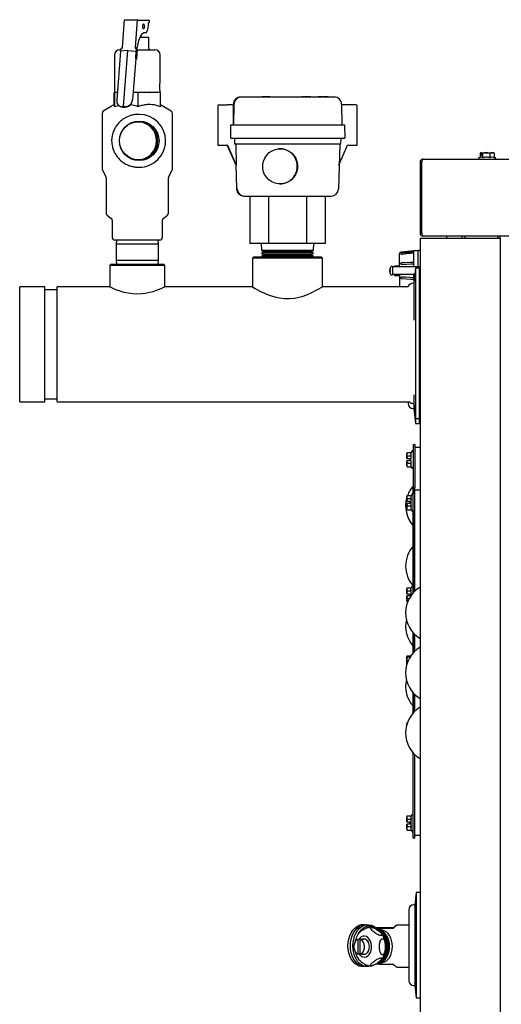
# Model space of a CAD drawing. Units: inches. Extents: x 38 to 145, y 39 to 141.
# Drawn here: x 38 to 50, y 70 to 94 of the extents above; entities that cross this region are included whole.
import ezdxf

# ---------------------------------------------------------------- set-up
doc = ezdxf.new("R2010")
doc.units = ezdxf.units.IN
doc.header["$LTSCALE"] = 24
doc.header["$MEASUREMENT"] = 0

msp = doc.modelspace()

# ---------------------------------------------------------------- linework, layer by layer
at = {"color": 7, "linetype": 'Continuous', "lineweight": 25}
for p, q in [((40.839, 93.576), (40.893, 94.269)), ((40.893, 94.269), (41.207, 94.269)), ((41.207, 94.269), (41.154, 93.576)), ((41.225, 94.255), (41.207, 94.269)), ((41.225, 94.255), (41.51, 94.255)), ((41.51, 94.195), (41.492, 94.195)), ((41.51, 94.255), (41.51, 94.195)), ((41.311, 93.83), (41.311, 93.887)), ((41.433, 93.945), (41.377, 93.945)), ((41.277, 93.83), (41.495, 93.83)), ((41.495, 93.549), (41.495, 93.83)), ((40.641, 93.388), (40.641, 92.455)), ((40.794, 93.481), (40.7, 92.268)), ((40.771, 93.518), (40.797, 93.518)), ((40.794, 93.481), (40.798, 93.541)), ((40.966, 93.499), (40.794, 93.481)), ((40.798, 93.541), (40.802, 93.541)), ((40.966, 93.499), (40.858, 92.103)), ((40.966, 93.499), (41.184, 93.481)), ((41.17, 93.299), (41.184, 93.481)), ((41.173, 93.574), (41.172, 93.562)), ((41.181, 93.542), (41.173, 93.574)), ((41.189, 93.541), (41.184, 93.481)), ((41.185, 93.541), (41.189, 93.541)), ((41.207, 93.527), (41.188, 93.284)), ((41.207, 93.527), (41.189, 93.541)), ((41.206, 93.518), (41.224, 93.518)), ((41.224, 93.518), (41.65, 93.518)), ((41.78, 92.712), (41.78, 93.388)), ((41.17, 93.299), (41.09, 92.268)), ((41.188, 93.284), (41.17, 93.299)), ((40.631, 92.146), (40.631, 92.455)), ((40.641, 92.455), (40.631, 92.455)), ((40.641, 92.455), (40.641, 92.455)), ((40.651, 92.455), (40.641, 92.455)), ((40.651, 92.099), (40.651, 92.455)), ((40.714, 92.455), (40.651, 92.455)), ((41.231, 92.455), (41.105, 92.455)), ((41.231, 92.099), (41.231, 92.455)), ((41.509, 92.455), (41.231, 92.455)), ((41.509, 92.455), (41.513, 92.455)), ((41.79, 92.455), (41.513, 92.455)), ((41.78, 92.455), (41.78, 92.477)), ((41.79, 92.099), (41.79, 92.455)), ((40.641, 92.152), (40.361, 91.984)), ((41.086, 92.237), (41.088, 92.251)), ((42.06, 91.984), (41.79, 92.146)), ((43.611, 92.144), (43.463, 92.144)), ((43.607, 92.156), (43.606, 92.144)), ((43.61, 92.144), (43.619, 92.144)), ((43.619, 92.144), (43.611, 91.673)), ((43.816, 92.34), (43.794, 92.34)), ((46.127, 92.34), (43.816, 92.34)), ((44.517, 92.345), (44.331, 92.345)), ((44.523, 92.34), (44.523, 92.346)), ((44.53, 92.345), (45.129, 92.345)), ((45.134, 92.34), (45.134, 92.345)), ((45.338, 92.345), (45.316, 92.345)), ((45.316, 92.34), (45.316, 92.345)), ((45.364, 92.345), (45.338, 92.345)), ((45.338, 92.34), (45.338, 92.345)), ((45.372, 92.34), (45.372, 92.345)), ((45.41, 92.345), (45.385, 92.345)), ((45.437, 92.345), (45.41, 92.345)), ((45.41, 92.34), (45.41, 92.345)), ((45.468, 92.345), (45.437, 92.345)), ((45.437, 92.34), (45.437, 92.345)), ((45.476, 92.34), (45.476, 92.345)), ((45.51, 92.345), (45.483, 92.345)), ((45.533, 92.345), (45.51, 92.345)), ((45.51, 92.34), (45.51, 92.345)), ((45.533, 92.34), (45.533, 92.345)), ((45.727, 92.345), (45.726, 92.345)), ((45.726, 92.345), (45.726, 92.34)), ((45.81, 92.345), (45.727, 92.345)), ((45.727, 92.34), (45.727, 92.345)), ((45.811, 92.345), (45.81, 92.345)), ((45.81, 92.34), (45.81, 92.345)), ((45.834, 92.345), (45.811, 92.345)), ((45.811, 92.34), (45.811, 92.345)), ((45.834, 92.34), (45.834, 92.345)), ((45.862, 92.345), (45.862, 92.345)), ((45.976, 92.345), (45.862, 92.345)), ((45.862, 92.34), (45.862, 92.345)), ((45.862, 92.34), (45.862, 92.345)), ((45.976, 92.34), (45.976, 92.345)), ((46.324, 91.645), (46.315, 92.156)), ((46.463, 92.144), (46.315, 92.144)), ((40.331, 91.931), (40.331, 90.544)), ((40.755, 92.127), (40.651, 92.099)), ((40.783, 92.107), (40.82, 92.093)), ((40.834, 92.101), (40.858, 92.103)), ((40.856, 92.092), (40.856, 92.09)), ((40.856, 92.09), (40.866, 92.089)), ((40.856, 92.09), (40.856, 92.09)), ((40.889, 92.101), (40.858, 92.103)), ((40.871, 92.087), (40.878, 92.088)), ((40.878, 92.088), (40.887, 92.087)), ((40.887, 92.089), (40.895, 92.09)), ((40.888, 92.092), (40.895, 92.09)), ((40.895, 92.09), (40.895, 92.09)), ((41.24, 91.904), (41.173, 91.904)), ((41.257, 91.907), (41.24, 91.907)), ((42.091, 90.544), (42.091, 91.931)), ((43.218, 92.112), (43.218, 91.135)), ((43.611, 91.645), (43.611, 92.112)), ((46.703, 91.135), (46.703, 92.112)), ((43.543, 91.315), (43.548, 91.645)), ((43.548, 91.645), (43.558, 91.645)), ((43.747, 91.645), (46.201, 91.645)), ((46.387, 91.645), (46.393, 91.315)), ((43.543, 91.315), (43.552, 91.315)), ((43.648, 91.165), (43.644, 91.315)), ((43.657, 91.165), (43.648, 91.165)), ((43.668, 91.165), (43.682, 90.636)), ((43.741, 91.315), (46.207, 91.315)), ((46.1, 91.165), (43.846, 91.165)), ((46.266, 91.165), (46.236, 90.048)), ((46.29, 91.315), (46.286, 91.165)), ((43.678, 90.636), (43.457, 91.135)), ((43.678, 90.636), (43.458, 91.135)), ((43.461, 91.135), (43.682, 90.636)), ((43.682, 90.636), (43.462, 91.135)), ((46.244, 90.636), (46.464, 91.135)), ((46.463, 91.135), (46.464, 91.135)), ((46.464, 91.135), (46.703, 91.135)), ((49.794, 90.95), (49.77, 90.937)), ((49.77, 90.937), (49.77, 90.836)), ((49.793, 90.951), (49.78, 90.944)), ((49.793, 90.951), (49.796, 90.951)), ((49.794, 90.95), (49.796, 90.951)), ((49.794, 90.883), (49.794, 90.95)), ((49.796, 90.951), (49.809, 90.951)), ((49.809, 90.939), (49.809, 90.951)), ((49.817, 90.951), (49.809, 90.951)), ((49.809, 90.939), (49.815, 90.939)), ((49.815, 90.95), (49.817, 90.951)), ((49.838, 90.937), (49.815, 90.95)), ((49.815, 90.95), (49.815, 90.883)), ((49.817, 90.951), (50.101, 90.951)), ((49.838, 90.836), (49.838, 90.937)), ((50.015, 90.937), (50.015, 90.836)), ((50.114, 90.944), (50.101, 90.951)), ((50.113, 90.943), (50.123, 90.937)), ((50.123, 90.937), (50.123, 90.836)), ((48.317, 90.713), (48.271, 90.713)), ((48.271, 90.713), (48.271, 88.947)), ((48.317, 88.947), (48.317, 90.713)), ((48.317, 88.947), (48.317, 90.713)), ((48.349, 90.791), (72.639, 90.791)), ((49.779, 90.839), (49.742, 90.826)), ((49.815, 90.883), (49.794, 90.883)), ((50.152, 90.826), (50.123, 90.836)), ((40.338, 90.515), (40.422, 90.355)), ((41.173, 90.591), (41.24, 90.591)), ((41.24, 90.587), (41.257, 90.587)), ((41.999, 90.355), (42.083, 90.515)), ((43.669, 90.655), (43.685, 90.048)), ((43.678, 90.643), (43.678, 90.636)), ((43.678, 90.636), (43.678, 90.636)), ((43.682, 90.636), (43.682, 90.636)), ((40.429, 90.325), (40.429, 89.442)), ((41.992, 89.442), (41.992, 90.325)), ((43.873, 89.865), (43.893, 89.865)), ((43.893, 89.865), (46.049, 89.865)), ((44.022, 89.865), (44.022, 88.685)), ((44.499, 88.685), (44.499, 89.865)), ((45.437, 89.865), (45.437, 88.685)), ((45.899, 89.865), (45.899, 88.685)), ((40.454, 89.392), (40.561, 89.31)), ((40.586, 89.26), (40.586, 88.83)), ((41.836, 88.83), (41.836, 89.26)), ((41.86, 89.31), (41.967, 89.392)), ((41.773, 88.768), (40.648, 88.768)), ((40.689, 88.768), (40.686, 88.674)), ((41.736, 88.674), (41.733, 88.768)), ((48.271, 88.947), (48.317, 88.947)), ((48.271, 88.817), (48.271, 42.663)), ((48.271, 88.817), (48.349, 88.817)), ((72.717, 88.869), (48.349, 88.869)), ((48.349, 88.869), (48.349, 88.869)), ((48.349, 88.817), (50.193, 88.817)), ((48.937, 88.817), (48.937, 88.869)), ((49.317, 88.869), (49.317, 88.817)), ((49.396, 88.817), (49.396, 88.869)), ((50.193, 88.817), (50.271, 88.817)), ((50.225, 88.817), (50.225, 88.869)), ((50.271, 88.817), (50.271, 88.869)), ((50.271, 88.817), (50.271, 42.663)), ((40.686, 88.674), (40.686, 88.261)), ((40.686, 88.674), (41.211, 88.674)), ((41.211, 88.674), (41.736, 88.674)), ((41.736, 88.261), (41.736, 88.674)), ((44.499, 88.685), (44.022, 88.685)), ((44.304, 88.685), (44.31, 88.509)), ((44.31, 88.509), (44.371, 88.474)), ((45.612, 88.509), (44.31, 88.509)), ((44.371, 88.474), (44.312, 88.44)), ((45.55, 88.474), (44.371, 88.474)), ((45.437, 88.685), (44.499, 88.685)), ((45.899, 88.685), (45.437, 88.685)), ((45.55, 88.474), (45.612, 88.509)), ((45.609, 88.44), (45.55, 88.474)), ((45.612, 88.509), (45.617, 88.685)), ((47.795, 88.459), (47.773, 88.456)), ((48.121, 88.504), (47.821, 88.472)), ((48.121, 88.468), (47.822, 88.439)), ((48.201, 88.504), (48.121, 88.504)), ((48.121, 88.465), (48.121, 88.504)), ((48.121, 88.2), (48.121, 88.465)), ((48.271, 88.509), (48.221, 88.509)), ((48.221, 88.099), (48.221, 88.509)), ((40.686, 88.261), (40.689, 88.168)), ((41.211, 88.261), (40.686, 88.261)), ((41.736, 88.261), (41.211, 88.261)), ((41.733, 88.168), (41.736, 88.261)), ((44.12, 88.355), (44.086, 88.321)), ((44.086, 88.321), (44.086, 87.605)), ((44.446, 88.321), (44.086, 88.321)), ((44.12, 88.355), (44.466, 88.355)), ((44.312, 88.44), (44.373, 88.405)), ((45.609, 88.44), (44.312, 88.44)), ((44.373, 88.405), (44.314, 88.37)), ((44.314, 88.37), (44.34, 88.355)), ((45.607, 88.37), (44.314, 88.37)), ((45.548, 88.405), (44.373, 88.405)), ((45.836, 88.321), (44.446, 88.321)), ((44.466, 88.355), (45.801, 88.355)), ((45.548, 88.405), (45.609, 88.44)), ((45.607, 88.37), (45.548, 88.405)), ((45.581, 88.355), (45.607, 88.37)), ((45.836, 88.321), (45.801, 88.355)), ((45.836, 87.605), (45.836, 88.321)), ((48.121, 88.402), (48.111, 88.386)), ((48.221, 88.395), (48.214, 88.407)), ((40.552, 88.168), (40.523, 88.139)), ((40.523, 88.139), (40.523, 87.605)), ((41.898, 88.139), (40.523, 88.139)), ((40.552, 88.168), (41.87, 88.168)), ((41.898, 88.139), (41.87, 88.168)), ((41.898, 87.605), (41.898, 88.139)), ((47.517, 88.02), (47.527, 88.066)), ((47.527, 88.066), (47.517, 88.02)), ((47.527, 88.019), (47.517, 88.02)), ((47.527, 87.99), (47.517, 87.989)), ((47.517, 87.988), (47.527, 87.99)), ((47.517, 87.989), (47.527, 87.99)), ((47.517, 87.988), (47.527, 87.989)), ((47.527, 87.942), (47.517, 87.988)), ((47.527, 88.066), (47.527, 88.066)), ((47.584, 88.108), (47.553, 88.108)), ((47.581, 88.099), (47.581, 87.909)), ((48.271, 88.099), (47.581, 88.099)), ((47.584, 88.099), (47.584, 88.108)), ((47.755, 88.122), (47.631, 88.122)), ((47.631, 88.122), (47.631, 88.099)), ((48.161, 88.069), (48.113, 87.694)), ((48.121, 88.099), (48.121, 88.2)), ((48.254, 88.069), (48.161, 88.069)), ((48.161, 88.069), (48.161, 84.319)), ((48.254, 88.069), (48.254, 84.319)), ((47.527, 87.942), (47.527, 87.942)), ((47.553, 87.901), (47.584, 87.901)), ((48.14, 87.909), (47.581, 87.909)), ((47.584, 87.901), (47.584, 87.909)), ((47.631, 87.909), (47.631, 87.886)), ((47.631, 87.886), (47.755, 87.886)), ((48.121, 87.809), (48.121, 87.909)), ((48.121, 87.757), (48.121, 87.809)), ((48.271, 87.944), (48.254, 87.944)), ((38.898, 87.605), (38.273, 87.605)), ((38.273, 84.731), (38.273, 87.605)), ((38.898, 84.731), (38.898, 87.605)), ((39.211, 87.528), (38.898, 87.528)), ((40.523, 87.605), (39.211, 87.605)), ((39.211, 84.731), (39.211, 87.605)), ((44.086, 87.605), (41.898, 87.605)), ((47.979, 87.605), (45.836, 87.605)), ((48.113, 87.694), (48.098, 87.694)), ((48.113, 87.694), (48.113, 86.775)), ((38.898, 84.808), (39.211, 84.808)), ((48.113, 84.908), (48.113, 84.694)), ((38.273, 84.731), (38.898, 84.731)), ((39.211, 84.731), (48.012, 84.731)), ((47.973, 84.731), (47.973, 84.689)), ((48.098, 84.694), (48.113, 84.694)), ((48.098, 84.564), (48.113, 84.564)), ((48.113, 84.694), (48.161, 84.319)), ((48.113, 84.694), (48.113, 84.564)), ((48.113, 84.564), (48.161, 84.189)), ((48.161, 84.319), (48.254, 84.319)), ((48.161, 84.319), (48.161, 84.189)), ((48.254, 84.444), (48.271, 84.444)), ((48.254, 84.319), (48.254, 84.189)), ((48.254, 84.314), (48.271, 84.314)), ((48.161, 84.189), (48.254, 84.189)), ((48.098, 83.666), (48.098, 82.425)), ((48.098, 83.666), (48.146, 83.666)), ((48.146, 83.666), (48.146, 82.594)), ((48.146, 83.604), (48.271, 83.604)), ((47.952, 83.469), (47.938, 83.445)), ((47.938, 83.319), (47.938, 83.445)), ((47.938, 83.319), (47.939, 83.319)), ((47.952, 83.38), (47.939, 83.319)), ((47.939, 83.319), (48.006, 83.319)), ((47.952, 83.469), (48.053, 83.469)), ((48.053, 83.38), (47.952, 83.38)), ((48.006, 83.319), (48.006, 83.264)), ((48.063, 83.496), (48.053, 83.469)), ((48.064, 83.498), (48.063, 83.496)), ((48.098, 83.49), (48.097, 83.494)), ((47.938, 83.137), (47.938, 83.264)), ((47.938, 83.264), (47.939, 83.264)), ((47.938, 83.137), (47.952, 83.113)), ((47.939, 83.264), (47.952, 83.202)), ((48.006, 83.264), (47.939, 83.264)), ((47.952, 83.202), (48.053, 83.202)), ((47.952, 83.113), (48.053, 83.113)), ((48.053, 83.113), (48.063, 83.086)), ((48.1, 79.966), (48.1, 82.594)), ((48.1, 82.594), (48.146, 82.594)), ((48.146, 80.014), (48.146, 82.594)), ((47.954, 82.398), (47.94, 82.374)), ((47.94, 82.252), (47.94, 82.374)), ((47.954, 82.398), (48.055, 82.398)), ((47.954, 82.398), (48.055, 82.398)), ((48.065, 82.424), (48.054, 82.395)), ((48.146, 82.537), (48.271, 82.537)), ((47.94, 82.251), (47.94, 82.252)), ((47.941, 82.252), (47.94, 82.252)), ((47.94, 82.252), (47.94, 82.243)), ((47.94, 82.251), (47.952, 82.251)), ((47.94, 82.242), (47.94, 82.243)), ((47.952, 82.243), (47.94, 82.243)), ((47.94, 82.242), (47.941, 82.242)), ((47.94, 82.065), (47.94, 82.197)), ((47.941, 82.197), (47.94, 82.197)), ((47.954, 82.313), (47.941, 82.252)), ((47.941, 82.252), (48.008, 82.252)), ((48.008, 82.242), (47.941, 82.242)), ((47.941, 82.197), (47.954, 82.135)), ((48.008, 82.197), (47.941, 82.197)), ((47.952, 82.243), (47.952, 82.251)), ((48.055, 82.313), (47.954, 82.313)), ((47.954, 82.135), (48.055, 82.135)), ((48.008, 82.252), (48.008, 82.197)), ((47.94, 82.065), (47.954, 82.041)), ((47.954, 82.041), (48.055, 82.041)), ((47.954, 82.041), (48.055, 82.041)), ((48.055, 82.041), (48.065, 82.015)), ((48.098, 82.014), (48.098, 79.964)), ((48.063, 80.121), (48.053, 80.094)), ((47.952, 80.094), (47.938, 80.07)), ((47.938, 79.944), (47.938, 80.07)), ((47.938, 79.944), (47.939, 79.944)), ((47.938, 79.762), (47.938, 79.889)), ((47.938, 79.889), (47.939, 79.889)), ((47.952, 80.005), (47.939, 79.944)), ((47.939, 79.944), (48.006, 79.944)), ((47.939, 79.889), (47.952, 79.827)), ((48.006, 79.889), (47.939, 79.889)), ((47.952, 80.094), (48.053, 80.094)), ((48.053, 80.005), (47.952, 80.005)), ((48.006, 79.944), (48.006, 79.889)), ((47.938, 79.762), (47.952, 79.738)), ((47.952, 79.827), (48.002, 79.827)), ((47.952, 79.738), (47.961, 79.738)), ((48.098, 78.975), (48.098, 78.464)), ((48.1, 78.466), (48.1, 78.973)), ((48.146, 78.514), (48.146, 78.925)), ((47.954, 78.398), (47.94, 78.374)), ((47.954, 78.398), (47.95, 78.385)), ((47.954, 78.398), (48.046, 78.398)), ((48.065, 78.424), (48.065, 78.424)), ((47.94, 78.173), (47.94, 78.372)), ((47.954, 78.379), (48.033, 78.379)), ((47.954, 78.368), (48.026, 78.368)), ((48.098, 77.475), (48.098, 76.964)), ((48.1, 76.966), (48.1, 77.473)), ((48.146, 77.014), (48.146, 77.425)), ((47.952, 76.719), (47.938, 76.695)), ((47.938, 76.665), (47.938, 76.695)), ((47.952, 76.719), (47.955, 76.719)), ((48.1, 73.844), (48.1, 75.973)), ((48.146, 73.844), (48.146, 75.925)), ((47.954, 74.398), (47.94, 74.374)), ((47.94, 74.252), (47.94, 74.374)), ((47.94, 74.251), (47.94, 74.252)), ((47.941, 74.252), (47.94, 74.252)), ((47.94, 74.252), (47.94, 74.243)), ((47.94, 74.251), (47.952, 74.251)), ((47.94, 74.242), (47.94, 74.243)), ((47.952, 74.243), (47.94, 74.243)), ((47.94, 74.242), (47.941, 74.242)), ((47.954, 74.313), (47.941, 74.252)), ((47.941, 74.252), (48.008, 74.252)), ((48.008, 74.242), (47.941, 74.242)), ((47.952, 74.243), (47.952, 74.251)), ((47.954, 74.398), (48.055, 74.398)), ((47.954, 74.398), (48.055, 74.398)), ((48.055, 74.313), (47.954, 74.313)), ((48.008, 74.252), (48.008, 74.197)), ((48.065, 74.424), (48.054, 74.395)), ((47.94, 74.065), (47.94, 74.197)), ((47.941, 74.197), (47.94, 74.197)), ((47.94, 74.065), (47.954, 74.041)), ((47.941, 74.197), (47.954, 74.135)), ((48.008, 74.197), (47.941, 74.197)), ((47.954, 74.135), (48.055, 74.135)), ((47.954, 74.041), (48.055, 74.041)), ((47.954, 74.041), (48.055, 74.041)), ((48.055, 74.041), (48.065, 74.015)), ((48.146, 73.844), (48.1, 73.844)), ((48.271, 73.907), (48.146, 73.907)), ((48.178, 72.489), (48.139, 72.184)), ((48.271, 72.489), (48.178, 72.489)), ((48.178, 72.489), (48.178, 69.864)), ((47.99, 72.059), (47.99, 70.294)), ((48.139, 72.184), (48.115, 72.184)), ((48.139, 72.184), (48.139, 70.169)), ((47.225, 71.559), (47.21, 71.559)), ((47.611, 71.606), (47.361, 71.606)), ((47.361, 71.595), (47.611, 71.595)), ((47.611, 71.606), (47.611, 71.595)), ((47.99, 71.675), (47.686, 71.675)), ((46.809, 71.32), (46.72, 71.318)), ((46.72, 71.318), (46.72, 70.953)), ((46.869, 71.319), (46.78, 71.317)), ((46.78, 70.952), (46.78, 71.317)), ((46.809, 71.32), (46.809, 71.317)), ((46.874, 71.325), (46.835, 71.324)), ((46.78, 70.954), (46.72, 70.953)), ((46.869, 70.953), (46.78, 70.952)), ((46.842, 70.949), (46.881, 70.95)), ((46.831, 70.728), (46.804, 70.753)), ((47.611, 70.695), (47.361, 70.695)), ((47.686, 70.625), (47.99, 70.625)), ((48.115, 70.169), (48.139, 70.169)), ((48.139, 70.169), (48.178, 69.864)), ((48.178, 69.864), (48.271, 69.864))]:
    msp.add_line(p, q, dxfattribs=at)
at = {"color": 7, "linetype": 'Continuous', "lineweight": 25, "flags": 128}
for points in [[(41.387, 94.101), (41.386, 94.077), (41.382, 94.057), (41.375, 94.043), (41.368, 94.038), (41.36, 94.043), (41.354, 94.057), (41.35, 94.077), (41.348, 94.101), (41.35, 94.125), (41.354, 94.145), (41.36, 94.159), (41.368, 94.163), (41.375, 94.159), (41.382, 94.145), (41.386, 94.125), (41.387, 94.101)], [(41.377, 93.945), (41.347, 93.927), (41.318, 93.898), (41.291, 93.856), (41.265, 93.804), (41.242, 93.742), (41.221, 93.67), (41.204, 93.591), (41.194, 93.537)], [(40.82, 92.093), (40.842, 92.088), (40.871, 92.087)], [(49.806, 90.796), (49.81, 90.794), (49.822, 90.791)], [(48.121, 88.493), (48.038, 88.484), (47.93, 88.472), (47.823, 88.461)], [(48.121, 88.442), (48.038, 88.434), (47.93, 88.424), (47.823, 88.413)], [(47.823, 88.209), (47.905, 88.213), (48.013, 88.217), (48.121, 88.222)], [(48.121, 88.168), (48.038, 88.165), (47.93, 88.16), (47.823, 88.156)], [(47.823, 87.853), (47.905, 87.849), (48.013, 87.845), (48.121, 87.84)], [(48.121, 87.787), (48.038, 87.79), (47.93, 87.795), (47.823, 87.799)], [(40.525, 87.604), (40.527, 87.603), (40.547, 87.594), (40.581, 87.578), (40.631, 87.557), (40.695, 87.531), (40.777, 87.502), (40.873, 87.474), (40.98, 87.451), (41.1, 87.435), (41.209, 87.43), (41.322, 87.435), (41.419, 87.447), (41.514, 87.466), (41.604, 87.49), (41.687, 87.517), (41.764, 87.546), (41.826, 87.572), (41.869, 87.591), (41.894, 87.603), (41.898, 87.605), (41.898, 87.605)], [(44.087, 87.604), (44.091, 87.602), (44.116, 87.587), (44.156, 87.563), (44.213, 87.531), (44.291, 87.49), (44.386, 87.445), (44.506, 87.395), (44.646, 87.35), (44.762, 87.325), (44.887, 87.31), (45.011, 87.309), (45.137, 87.321), (45.248, 87.343), (45.355, 87.374), (45.465, 87.414), (45.566, 87.459), (45.665, 87.508), (45.747, 87.552), (45.801, 87.584), (45.831, 87.602), (45.836, 87.605), (45.836, 87.605)], [(46.863, 70.64), (46.812, 70.64), (46.751, 70.653), (46.693, 70.68), (46.64, 70.72), (46.591, 70.773), (46.55, 70.835), (46.516, 70.907), (46.491, 70.986), (46.476, 71.07), (46.471, 71.156), (46.476, 71.243), (46.491, 71.327), (46.516, 71.407), (46.55, 71.48), (46.591, 71.545), (46.64, 71.599), (46.693, 71.641), (46.751, 71.671), (46.812, 71.686), (46.873, 71.687), (46.884, 71.686)], [(46.924, 70.639), (46.873, 70.639), (46.813, 70.652), (46.755, 70.679), (46.701, 70.719), (46.653, 70.771), (46.611, 70.834), (46.578, 70.906), (46.553, 70.985), (46.538, 71.069), (46.533, 71.155), (46.538, 71.242), (46.553, 71.326), (46.578, 71.406), (46.611, 71.479), (46.653, 71.544), (46.701, 71.598), (46.755, 71.64), (46.813, 71.67), (46.873, 71.685), (46.935, 71.686), (46.945, 71.685)], [(47.072, 70.66), (47.057, 70.654), (46.996, 70.639), (46.935, 70.638), (46.875, 70.651), (46.817, 70.678), (46.763, 70.718), (46.714, 70.77), (46.673, 70.833), (46.639, 70.905), (46.615, 70.984), (46.599, 71.068), (46.594, 71.154), (46.599, 71.24), (46.615, 71.325), (46.639, 71.405), (46.673, 71.478), (46.714, 71.542), (46.763, 71.597), (46.817, 71.639), (46.875, 71.668), (46.935, 71.684), (46.996, 71.685), (47.057, 71.672), (47.115, 71.645), (47.151, 71.62)], [(46.729, 71.453), (46.756, 71.5), (46.801, 71.556), (46.852, 71.602), (46.907, 71.634), (46.966, 71.653), (47.025, 71.658), (47.085, 71.649), (47.142, 71.625), (47.168, 71.609)], [(47.219, 70.729), (47.23, 70.73), (47.283, 70.743), (47.334, 70.77), (47.38, 70.809), (47.42, 70.86), (47.452, 70.92), (47.477, 70.988), (47.491, 71.062), (47.496, 71.138), (47.491, 71.214), (47.477, 71.288), (47.452, 71.357), (47.42, 71.419), (47.38, 71.471), (47.334, 71.513), (47.283, 71.541), (47.23, 71.556), (47.202, 71.559)], [(47.227, 70.729), (47.246, 70.73), (47.299, 70.743), (47.349, 70.77), (47.395, 70.809), (47.435, 70.86), (47.468, 70.921), (47.492, 70.989), (47.507, 71.062), (47.512, 71.138), (47.507, 71.215), (47.492, 71.289), (47.468, 71.358), (47.435, 71.419), (47.395, 71.472), (47.349, 71.513), (47.299, 71.542), (47.246, 71.557), (47.202, 71.559)], [(47.224, 70.734), (47.251, 70.743), (47.302, 70.769), (47.348, 70.809), (47.388, 70.859), (47.421, 70.92), (47.445, 70.988), (47.459, 71.061), (47.464, 71.137), (47.459, 71.214), (47.445, 71.288), (47.421, 71.357), (47.388, 71.418), (47.348, 71.471), (47.302, 71.512), (47.251, 71.541), (47.218, 71.552)], [(47.269, 70.768), (47.27, 70.769), (47.316, 70.808), (47.356, 70.859), (47.389, 70.919), (47.413, 70.987), (47.428, 71.061), (47.433, 71.137), (47.428, 71.213), (47.413, 71.287), (47.389, 71.356), (47.356, 71.418), (47.316, 71.47), (47.27, 71.511), (47.23, 71.535)], [(46.72, 71.318), (46.684, 71.298), (46.653, 71.264), (46.631, 71.218), (46.619, 71.165), (46.619, 71.11), (46.631, 71.056), (46.653, 71.01), (46.684, 70.974), (46.72, 70.953)], [(46.747, 70.953), (46.767, 70.929), (46.804, 70.898), (46.845, 70.879), (46.888, 70.875), (46.931, 70.885), (46.97, 70.908), (47.005, 70.944), (47.033, 70.99), (47.052, 71.044), (47.062, 71.103), (47.062, 71.164), (47.052, 71.224), (47.033, 71.278), (47.005, 71.326), (46.97, 71.363), (46.931, 71.388), (46.888, 71.399), (46.845, 71.396), (46.804, 71.38), (46.767, 71.35), (46.741, 71.318)], [(46.78, 70.952), (46.817, 70.971), (46.848, 71.006), (46.87, 71.051), (46.881, 71.104), (46.881, 71.16), (46.87, 71.213), (46.848, 71.26), (46.817, 71.295), (46.78, 71.317)], [(47.01, 71.135), (47.005, 71.185), (46.991, 71.232), (46.968, 71.272), (46.938, 71.303), (46.904, 71.32), (46.874, 71.325)], [(46.881, 70.95), (46.904, 70.953), (46.938, 70.97), (46.968, 70.998), (46.991, 71.038), (47.005, 71.084), (47.01, 71.135)]]:
    msp.add_lwpolyline(points, dxfattribs=at)
at = {"color": 7, "linetype": 'Continuous', "lineweight": 25}
for centre, radius in [((41.259, 91.247), 0.494), ((41.242, 91.247), 0.477)]:
    msp.add_circle(centre, radius, dxfattribs=at)
for centre, radius, start, end in [((41.086, 94.158), 0.407, 328.4274, 5.1791), ((40.771, 93.388), 0.13, 90, 180), ((40.801, 93.579), 0.0379, 271.3546, 355.536), ((41.185, 93.573), 0.0316, 173.9954, 270.0527), ((41.205, 93.559), 0.0336, 175.186, 209.2439), ((41.526, 93.549), 0.0313, 180, 270), ((41.65, 93.388), 0.13, 0, 90), ((40.833, 92.237), 0.137, 167.1685, 270.371), ((40.904, 92.271), 0.185, 264.5338, 349.386), ((40.907, 92.284), 0.184, 264.4876, 354.8568), ((43.25, 92.112), 0.0312, 90, 180), ((43.794, 92.153), 0.187, 90.0012, 179.0013), ((43.816, 92.153), 0.187, 90.0012, 179.0013), ((46.127, 92.153), 0.187, 0.9987, 89.9988), ((46.672, 92.112), 0.0313, 0, 90), ((40.393, 91.931), 0.0625, 120.9466, 180), ((41.257, 91.247), 0.66, 359.9872, 89.9852), ((42.028, 91.931), 0.0625, 0, 59.0534), ((41.213, 91.247), 0.477, 359.9859, 88.2456), ((41.213, 91.247), 0.477, 271.7556, 0.013), ((41.257, 91.247), 0.66, 270.0122, 0.0155), ((40.393, 90.544), 0.0625, 180, 207.7743), ((42.028, 90.544), 0.0625, 332.2257, 0), ((40.367, 90.325), 0.0625, 0, 27.7743), ((42.054, 90.325), 0.0625, 152.2257, 180), ((43.873, 90.053), 0.187, 181.4987, 269.9988), ((43.893, 90.053), 0.187, 181.4987, 269.9988), ((46.049, 90.053), 0.187, 270.0012, 358.5013), ((40.492, 89.442), 0.0625, 180, 232.4757), ((41.929, 89.442), 0.0625, 307.5243, 0), ((40.523, 89.26), 0.0625, 0, 52.4757), ((41.898, 89.26), 0.0625, 127.5243, 180), ((40.648, 88.83), 0.0625, 180, 270), ((41.773, 88.83), 0.0625, 270, 0), ((47.826, 88.431), 0.0416, 96.0823, 138.6461), ((48.201, 88.484), 0.02, 0, 90), ((47.553, 88.098), 0.01, 90, 146.4544), ((47.553, 87.911), 0.01, 213.5456, 270), ((48.098, 87.569), 0.125, 90, 163.4313), ((48.098, 84.689), 0.125, 180, 270), ((48.098, 84.819), 0.125, 224.978, 270), ((48.663, 82.135), 0.751, 138.7888, 159.5287), ((48.663, 82.135), 0.751, 164.3038, 221.4423), ((48.663, 80.635), 0.751, 138.5577, 221.4423), ((48.663, 79.469), 0.751, 121.4588, 238.5412), ((48.663, 79.135), 0.751, 167.1303, 221.4423), ((48.663, 77.969), 0.751, 121.4588, 238.5412), ((48.663, 77.635), 0.751, 167.1303, 221.4423), ((48.663, 76.469), 0.751, 121.4588, 238.5412), ((48.115, 72.059), 0.125, 90, 180), ((46.837, 71.229), 0.0952, 70.4514, 107.2475), ((46.84, 71.044), 0.0949, 255.0124, 287.2887), ((47.008, 70.925), 0.263, 246.2231, 261.7154), ((48.115, 70.294), 0.125, 180, 270)]:
    msp.add_arc(centre, radius, start, end, dxfattribs=at)
for centre, major_axis, ratio, start_param, end_param in [((40.871, 92.275), (0.017, 0.194), 0.03126, 3.44967, 3.491263), ((40.902, 92.275), (-0.125, 0.17), 0.753278, 2.286167, 2.32776), ((47.161, 71.15), (0.525, 0.525), 0.010043, 5.732043, 6.814242), ((47.161, 71.15), (-0.525, 0.525), 0.010043, 2.610536, 3.13155)]:
    msp.add_ellipse(centre, major_axis=major_axis, ratio=ratio, start_param=start_param, end_param=end_param, dxfattribs=at)
msp.add_ellipse((44.778, 90.61), major_axis=(0.281, 0.336), ratio=0.999749, dxfattribs=at)
for points, knots in [([(41.78, 92.477), (41.78, 92.478), (41.78, 92.48), (41.778, 92.498), (41.774, 92.528), (41.771, 92.566), (41.771, 92.606), (41.773, 92.645), (41.776, 92.678), (41.78, 92.703), (41.78, 92.709), (41.78, 92.712)], [0, 0, 0, 0, 0.064157, 0.180989, 0.299385, 0.418962, 0.536793, 0.652662, 0.769412, 0.888489, 1, 1, 1, 1]), ([(40.651, 92.099), (40.65, 92.112), (40.647, 92.137), (40.643, 92.155), (40.641, 92.15), (40.641, 92.148)], [0, 0, 0, 0, 0.421111, 0.84848, 1, 1, 1, 1]), ([(41.231, 92.099), (41.183, 92.115), (41.118, 92.137), (41.051, 92.142), (41.034, 92.143)], [0, 0, 0, 0, 0.749189, 1, 1, 1, 1]), ([(41.79, 92.099), (41.737, 92.116), (41.628, 92.149), (41.477, 92.156), (41.343, 92.135), (41.269, 92.111), (41.231, 92.099)], [0, 0, 0, 0, 0.291368, 0.59144, 0.79427, 1, 1, 1, 1]), ([(43.25, 92.144), (43.253, 92.144), (43.258, 92.144), (43.284, 92.144), (43.312, 92.144), (43.346, 92.144), (43.395, 92.144), (43.436, 92.144), (43.463, 92.144)], [0, 0, 0, 0, 0.239457, 0.368361, 0.5, 0.631639, 0.760543, 1, 1, 1, 1]), ([(46.672, 92.144), (46.669, 92.144), (46.665, 92.144), (46.639, 92.144), (46.612, 92.144), (46.579, 92.144), (46.53, 92.144), (46.489, 92.144), (46.463, 92.144)], [0, 0, 0, 0, 0.239457, 0.368361, 0.5, 0.631639, 0.760543, 1, 1, 1, 1]), ([(41.173, 91.904), (41.164, 91.903), (41.128, 91.899), (41.064, 91.885), (40.983, 91.858), (40.905, 91.819), (40.828, 91.769), (40.756, 91.704), (40.691, 91.627), (40.637, 91.539), (40.602, 91.453), (40.58, 91.37), (40.571, 91.304), (40.569, 91.238), (40.573, 91.173), (40.587, 91.093), (40.613, 91.009), (40.658, 90.917), (40.723, 90.824), (40.806, 90.742), (40.898, 90.678), (40.987, 90.635), (41.078, 90.605), (41.139, 90.594), (41.171, 90.591), (41.173, 90.591)], [0, 0, 0, 0, 0.01211, 0.053088, 0.095094, 0.139588, 0.184972, 0.238962, 0.294024, 0.348083, 0.403427, 0.439874, 0.477249, 0.50006, 0.535655, 0.572389, 0.620017, 0.668964, 0.734843, 0.802618, 0.855434, 0.909614, 0.953059, 0.9977, 1, 1, 1, 1]), ([(43.558, 91.645), (43.558, 91.645), (43.56, 91.645), (43.576, 91.645), (43.61, 91.645), (43.662, 91.645), (43.709, 91.645), (43.734, 91.645), (43.747, 91.645)], [0, 0, 0, 0, 0.1304157, 0.257405, 0.5, 0.7425969, 0.8695858, 1, 1, 1, 1]), ([(46.201, 91.645), (46.214, 91.645), (46.239, 91.645), (46.286, 91.645), (46.336, 91.645), (46.37, 91.645), (46.385, 91.645), (46.386, 91.645), (46.387, 91.645)], [0, 0, 0, 0, 0.130416, 0.257406, 0.5, 0.742597, 0.869586, 1, 1, 1, 1]), ([(43.552, 91.315), (43.555, 91.315), (43.559, 91.315), (43.583, 91.315), (43.607, 91.315), (43.637, 91.315), (43.681, 91.315), (43.718, 91.315), (43.741, 91.315)], [0, 0, 0, 0, 0.239471, 0.36837, 0.5, 0.63163, 0.760529, 1, 1, 1, 1]), ([(43.846, 91.165), (43.833, 91.165), (43.808, 91.165), (43.761, 91.165), (43.71, 91.165), (43.675, 91.165), (43.659, 91.165), (43.658, 91.165), (43.657, 91.165)], [0, 0, 0, 0, 0.130425, 0.257415, 0.5, 0.742589, 0.869578, 1, 1, 1, 1]), ([(46.286, 91.165), (46.285, 91.165), (46.284, 91.165), (46.269, 91.165), (46.235, 91.165), (46.185, 91.165), (46.138, 91.165), (46.113, 91.165), (46.1, 91.165)], [0, 0, 0, 0, 0.1304246, 0.2574149, 0.5, 0.742588, 0.8695776, 1, 1, 1, 1]), ([(46.207, 91.315), (46.23, 91.315), (46.267, 91.315), (46.31, 91.315), (46.34, 91.315), (46.364, 91.315), (46.387, 91.315), (46.39, 91.315), (46.393, 91.315)], [0, 0, 0, 0, 0.239471, 0.36837, 0.5, 0.63163, 0.760529, 1, 1, 1, 1]), ([(43.219, 91.135), (43.219, 91.135), (43.213, 91.135), (43.235, 91.135), (43.285, 91.135), (43.367, 91.135), (43.43, 91.135), (43.462, 91.135)], [0, 0, 0, 0, 0.005908, 0.254431, 0.502954, 0.751477, 1, 1, 1, 1]), ([(44.768, 90.173), (44.797, 90.175), (44.854, 90.178), (44.936, 90.204), (45.013, 90.244), (45.079, 90.299), (45.134, 90.366), (45.175, 90.442), (45.2, 90.524), (45.208, 90.61), (45.2, 90.696), (45.175, 90.779), (45.134, 90.855), (45.079, 90.922), (45.013, 90.976), (44.936, 91.017), (44.854, 91.042), (44.782, 91.051), (44.74, 91.046), (44.725, 91.044)], [0, 0, 0, 0, 0.060606, 0.121212, 0.181818, 0.242424, 0.30303, 0.363636, 0.424242, 0.484848, 0.545455, 0.606061, 0.666667, 0.727273, 0.787879, 0.848485, 0.909091, 0.969697, 1, 1, 1, 1]), ([(50.015, 90.937), (49.983, 90.945), (49.924, 90.958), (49.866, 90.944), (49.838, 90.937)], [0, 0, 0, 0, 0.534747, 1, 1, 1, 1]), ([(50.123, 90.937), (50.104, 90.945), (50.068, 90.958), (50.032, 90.944), (50.015, 90.937)], [0, 0, 0, 0, 0.534747, 1, 1, 1, 1]), ([(48.349, 90.791), (48.341, 90.791), (48.325, 90.789), (48.301, 90.777), (48.282, 90.757), (48.272, 90.734), (48.271, 90.719), (48.271, 90.713)], [0, 0, 0, 0, 0.185802, 0.407638, 0.62949, 0.851341, 1, 1, 1, 1]), ([(48.317, 90.713), (48.319, 90.721), (48.323, 90.737), (48.33, 90.761), (48.337, 90.78), (48.343, 90.79), (48.347, 90.791), (48.349, 90.791)], [0, 0, 0, 0, 0.1858018, 0.4076383, 0.6294897, 0.8513409, 1, 1, 1, 1]), ([(48.321, 90.727), (48.32, 90.726), (48.317, 90.722), (48.317, 90.717), (48.317, 90.713)], [0, 0, 0, 0, 0.2560543, 1, 1, 1, 1]), ([(49.742, 90.826), (49.741, 90.825), (49.738, 90.824), (49.735, 90.822), (49.733, 90.819), (49.731, 90.816), (49.73, 90.811), (49.731, 90.804), (49.735, 90.798), (49.745, 90.792), (49.756, 90.792), (49.763, 90.791)], [0, 0, 0, 0, 0.054689, 0.082639, 0.111898, 0.14569, 0.188434, 0.309442, 0.469081, 0.648206, 1, 1, 1, 1]), ([(49.78, 90.838), (49.788, 90.841), (49.807, 90.848), (49.827, 90.84), (49.838, 90.836)], [0, 0, 0, 0, 0.417379, 1, 1, 1, 1]), ([(49.838, 90.836), (49.867, 90.84), (49.926, 90.849), (49.985, 90.84), (50.015, 90.836)], [0, 0, 0, 0, 0.491212, 1, 1, 1, 1]), ([(49.934, 90.791), (49.945, 90.792), (49.981, 90.792), (50.04, 90.792), (50.095, 90.792), (50.13, 90.793), (50.152, 90.795), (50.159, 90.796), (50.162, 90.802), (50.162, 90.806), (50.162, 90.808), (50.162, 90.81), (50.162, 90.811), (50.162, 90.813), (50.161, 90.814), (50.161, 90.816), (50.16, 90.818), (50.157, 90.823), (50.154, 90.825), (50.152, 90.826)], [0, 0, 0, 0, 0.084153, 0.277011, 0.452537, 0.600183, 0.716648, 0.861924, 0.897702, 0.909263, 0.91396, 0.91815, 0.922023, 0.925767, 0.929549, 0.933495, 0.942144, 0.952009, 1, 1, 1, 1]), ([(50.015, 90.836), (50.033, 90.84), (50.069, 90.849), (50.105, 90.84), (50.123, 90.836)], [0, 0, 0, 0, 0.491212, 1, 1, 1, 1]), ([(48.271, 88.947), (48.271, 88.94), (48.273, 88.923), (48.285, 88.9), (48.305, 88.881), (48.328, 88.871), (48.343, 88.87), (48.349, 88.869)], [0, 0, 0, 0, 0.185774, 0.407642, 0.629525, 0.851408, 1, 1, 1, 1]), ([(48.349, 88.869), (48.347, 88.87), (48.343, 88.871), (48.336, 88.884), (48.329, 88.903), (48.322, 88.926), (48.318, 88.941), (48.317, 88.947)], [0, 0, 0, 0, 0.185774, 0.407642, 0.629525, 0.851408, 1, 1, 1, 1]), ([(48.317, 88.947), (48.317, 88.942), (48.317, 88.937), (48.32, 88.933), (48.321, 88.932)], [0, 0, 0, 0, 0.8827808, 1, 1, 1, 1]), ([(47.773, 88.456), (47.767, 88.454), (47.76, 88.451), (47.759, 88.439), (47.759, 88.438)], [0, 0, 0, 0, 0.896346, 1, 1, 1, 1]), ([(47.823, 88.461), (47.82, 88.46), (47.813, 88.46), (47.805, 88.459), (47.799, 88.459), (47.795, 88.459), (47.795, 88.459), (47.795, 88.459)], [0, 0, 0, 0, 0.207742, 0.41537, 0.623938, 0.839283, 1, 1, 1, 1]), ([(48.221, 88.099), (48.221, 88.127), (48.221, 88.186), (48.221, 88.269), (48.221, 88.346), (48.221, 88.409), (48.221, 88.453), (48.221, 88.48), (48.221, 88.483), (48.221, 88.484)], [0, 0, 0, 0, 0.129351, 0.27671, 0.427196, 0.577682, 0.725041, 0.866518, 1, 1, 1, 1]), ([(47.755, 88.099), (47.755, 88.109), (47.755, 88.146), (47.755, 88.207), (47.755, 88.278), (47.755, 88.339), (47.755, 88.386), (47.755, 88.416), (47.755, 88.423), (47.755, 88.425)], [0, 0, 0, 0, 0.056901, 0.228817, 0.400354, 0.571755, 0.743733, 0.914782, 1, 1, 1, 1]), ([(47.823, 88.413), (47.82, 88.413), (47.813, 88.413), (47.805, 88.414), (47.799, 88.416), (47.795, 88.42), (47.794, 88.424), (47.796, 88.426), (47.797, 88.427)], [0, 0, 0, 0, 0.163857, 0.327625, 0.492134, 0.661989, 0.836953, 1, 1, 1, 1]), ([(47.821, 88.439), (47.816, 88.437), (47.808, 88.435), (47.8, 88.43), (47.798, 88.428), (47.797, 88.427)], [0, 0, 0, 0, 0.600848, 0.908843, 1, 1, 1, 1]), ([(47.526, 88.004), (47.526, 88.004), (47.526, 88.009), (47.527, 88.014), (47.527, 88.019)], [0, 0, 0, 0, 0.007441, 1, 1, 1, 1]), ([(47.545, 88.102), (47.537, 88.092), (47.53, 88.08), (47.527, 88.067), (47.527, 88.067)], [0, 0, 0, 0, 0.956392, 1, 1, 1, 1]), ([(47.823, 88.156), (47.82, 88.156), (47.813, 88.156), (47.805, 88.161), (47.799, 88.167), (47.795, 88.175), (47.794, 88.184), (47.797, 88.194), (47.802, 88.201), (47.811, 88.207), (47.818, 88.209), (47.822, 88.209), (47.823, 88.209)], [0, 0, 0, 0, 0.103911, 0.207765, 0.312089, 0.419803, 0.530757, 0.643442, 0.755504, 0.864762, 0.970317, 1, 1, 1, 1]), ([(47.527, 87.942), (47.528, 87.939), (47.531, 87.926), (47.54, 87.915), (47.546, 87.906)], [0, 0, 0, 0, 0.229596, 1, 1, 1, 1]), ([(47.755, 87.909), (47.755, 87.9), (47.755, 87.863), (47.756, 87.804), (47.758, 87.733), (47.76, 87.672), (47.762, 87.628), (47.764, 87.61), (47.764, 87.605)], [0, 0, 0, 0, 0.075681, 0.279788, 0.486823, 0.694204, 0.903875, 1, 1, 1, 1]), ([(47.823, 87.799), (47.82, 87.8), (47.813, 87.801), (47.805, 87.805), (47.799, 87.812), (47.795, 87.82), (47.794, 87.83), (47.797, 87.839), (47.802, 87.846), (47.811, 87.851), (47.818, 87.853), (47.822, 87.853), (47.823, 87.853)], [0, 0, 0, 0, 0.103911, 0.207765, 0.312089, 0.419803, 0.530757, 0.643442, 0.755504, 0.864762, 0.970317, 1, 1, 1, 1]), ([(47.952, 83.469), (47.945, 83.454), (47.931, 83.424), (47.945, 83.394), (47.952, 83.38)], [0, 0, 0, 0, 0.534747, 1, 1, 1, 1]), ([(48.053, 83.38), (48.049, 83.395), (48.04, 83.425), (48.049, 83.454), (48.053, 83.469)], [0, 0, 0, 0, 0.4912125, 1, 1, 1, 1]), ([(48.098, 83.49), (48.098, 83.492), (48.097, 83.495), (48.095, 83.501), (48.091, 83.504), (48.087, 83.507), (48.083, 83.508), (48.079, 83.508), (48.075, 83.507), (48.07, 83.505), (48.065, 83.501), (48.064, 83.498), (48.063, 83.496)], [0, 0, 0, 0, 0.097782, 0.215489, 0.351601, 0.425002, 0.5, 0.574998, 0.648399, 0.784511, 0.902218, 1, 1, 1, 1]), ([(47.952, 83.202), (47.945, 83.186), (47.931, 83.156), (47.945, 83.127), (47.952, 83.113)], [0, 0, 0, 0, 0.534747, 1, 1, 1, 1]), ([(48.053, 83.113), (48.049, 83.128), (48.04, 83.157), (48.049, 83.187), (48.053, 83.202)], [0, 0, 0, 0, 0.491212, 1, 1, 1, 1]), ([(48.063, 83.086), (48.064, 83.085), (48.065, 83.082), (48.07, 83.078), (48.075, 83.075), (48.079, 83.075), (48.083, 83.075), (48.087, 83.076), (48.091, 83.078), (48.095, 83.082), (48.097, 83.087), (48.098, 83.091), (48.098, 83.093)], [0, 0, 0, 0, 0.097782, 0.215489, 0.351601, 0.425002, 0.5, 0.574998, 0.648399, 0.784511, 0.902218, 1, 1, 1, 1]), ([(47.954, 82.398), (47.947, 82.383), (47.933, 82.354), (47.947, 82.326), (47.954, 82.313)], [0, 0, 0, 0, 0.534747, 1, 1, 1, 1]), ([(48.055, 82.313), (48.051, 82.327), (48.042, 82.355), (48.051, 82.383), (48.055, 82.398)], [0, 0, 0, 0, 0.491212, 1, 1, 1, 1]), ([(48.1, 82.418), (48.1, 82.42), (48.099, 82.423), (48.097, 82.429), (48.093, 82.433), (48.089, 82.435), (48.085, 82.436), (48.081, 82.436), (48.077, 82.436), (48.072, 82.433), (48.067, 82.429), (48.066, 82.426), (48.065, 82.424)], [0, 0, 0, 0, 0.097782, 0.215489, 0.351601, 0.425002, 0.5, 0.574998, 0.648399, 0.784511, 0.902218, 1, 1, 1, 1]), ([(48.1, 82.418), (48.1, 82.42), (48.099, 82.423), (48.097, 82.429), (48.093, 82.433), (48.089, 82.435), (48.085, 82.436), (48.081, 82.436), (48.077, 82.435), (48.072, 82.433), (48.067, 82.429), (48.066, 82.426), (48.065, 82.424)], [0, 0, 0, 0, 0.098222, 0.216001, 0.351896, 0.425112, 0.499906, 0.574702, 0.647928, 0.783859, 0.901697, 1, 1, 1, 1]), ([(47.954, 82.135), (47.947, 82.118), (47.933, 82.087), (47.947, 82.056), (47.954, 82.041)], [0, 0, 0, 0, 0.534747, 1, 1, 1, 1]), ([(48.055, 82.041), (48.051, 82.057), (48.042, 82.088), (48.051, 82.119), (48.055, 82.135)], [0, 0, 0, 0, 0.491212, 1, 1, 1, 1]), ([(48.065, 82.015), (48.066, 82.013), (48.067, 82.01), (48.072, 82.006), (48.077, 82.003), (48.081, 82.003), (48.085, 82.003), (48.089, 82.004), (48.093, 82.006), (48.097, 82.01), (48.099, 82.016), (48.1, 82.019), (48.1, 82.021)], [0, 0, 0, 0, 0.097782, 0.215489, 0.351601, 0.425002, 0.5, 0.574998, 0.648399, 0.784511, 0.902218, 1, 1, 1, 1]), ([(48.065, 82.015), (48.066, 82.013), (48.067, 82.01), (48.072, 82.006), (48.077, 82.003), (48.081, 82.003), (48.085, 82.003), (48.089, 82.004), (48.093, 82.006), (48.097, 82.01), (48.099, 82.016), (48.1, 82.019), (48.1, 82.021)], [0, 0, 0, 0, 0.098303, 0.216141, 0.352072, 0.425298, 0.500094, 0.574888, 0.648104, 0.783999, 0.901778, 1, 1, 1, 1]), ([(48.098, 80.115), (48.098, 80.117), (48.097, 80.12), (48.095, 80.126), (48.091, 80.129), (48.087, 80.132), (48.083, 80.133), (48.079, 80.133), (48.075, 80.132), (48.07, 80.13), (48.065, 80.126), (48.064, 80.123), (48.063, 80.121)], [0, 0, 0, 0, 0.0977824, 0.2154885, 0.3516011, 0.4250017, 0.5, 0.5749983, 0.6483989, 0.7845115, 0.9022176, 1, 1, 1, 1]), ([(47.952, 80.094), (47.945, 80.079), (47.931, 80.049), (47.945, 80.019), (47.952, 80.005)], [0, 0, 0, 0, 0.534747, 1, 1, 1, 1]), ([(48.047, 79.893), (48.046, 79.901), (48.042, 79.938), (48.048, 79.976), (48.053, 80.005)], [0, 0, 0, 0, 0.2071666, 1, 1, 1, 1]), ([(48.053, 80.005), (48.049, 80.02), (48.04, 80.05), (48.049, 80.079), (48.053, 80.094)], [0, 0, 0, 0, 0.491212, 1, 1, 1, 1]), ([(47.952, 79.827), (47.945, 79.811), (47.931, 79.781), (47.945, 79.752), (47.952, 79.738)], [0, 0, 0, 0, 0.534747, 1, 1, 1, 1]), ([(48.077, 78.435), (48.075, 78.434), (48.071, 78.433), (48.067, 78.429), (48.066, 78.426), (48.065, 78.424)], [0, 0, 0, 0, 0.33812, 0.69897, 1, 1, 1, 1]), ([(48.076, 78.435), (48.075, 78.434), (48.071, 78.433), (48.067, 78.429), (48.066, 78.426), (48.065, 78.424)], [0, 0, 0, 0, 0.3238555, 0.6877103, 1, 1, 1, 1]), ([(47.954, 78.379), (47.947, 78.377), (47.933, 78.373), (47.947, 78.37), (47.954, 78.368)], [0, 0, 0, 0, 0.534747, 1, 1, 1, 1]), ([(47.954, 78.368), (47.947, 78.339), (47.933, 78.286), (47.947, 78.233), (47.954, 78.208)], [0, 0, 0, 0, 0.5347467, 1, 1, 1, 1]), ([(47.952, 76.719), (47.943, 76.704), (47.933, 76.683), (47.941, 76.662), (47.943, 76.657)], [0, 0, 0, 0, 0.769136, 1, 1, 1, 1]), ([(47.954, 74.398), (47.947, 74.383), (47.933, 74.354), (47.947, 74.326), (47.954, 74.313)], [0, 0, 0, 0, 0.534747, 1, 1, 1, 1]), ([(48.055, 74.313), (48.051, 74.327), (48.042, 74.355), (48.051, 74.383), (48.055, 74.398)], [0, 0, 0, 0, 0.491212, 1, 1, 1, 1]), ([(48.1, 74.418), (48.1, 74.42), (48.099, 74.423), (48.097, 74.429), (48.093, 74.433), (48.089, 74.435), (48.085, 74.436), (48.081, 74.436), (48.077, 74.436), (48.072, 74.433), (48.067, 74.429), (48.066, 74.426), (48.065, 74.424)], [0, 0, 0, 0, 0.097782, 0.215489, 0.351601, 0.425002, 0.5, 0.574998, 0.648399, 0.784511, 0.902218, 1, 1, 1, 1]), ([(48.1, 74.418), (48.1, 74.42), (48.099, 74.423), (48.097, 74.429), (48.093, 74.433), (48.089, 74.435), (48.085, 74.436), (48.081, 74.436), (48.077, 74.435), (48.072, 74.433), (48.067, 74.429), (48.066, 74.426), (48.065, 74.424)], [0, 0, 0, 0, 0.098222, 0.216001, 0.351896, 0.425112, 0.499906, 0.574702, 0.647928, 0.783859, 0.901697, 1, 1, 1, 1]), ([(47.954, 74.135), (47.947, 74.118), (47.933, 74.087), (47.947, 74.056), (47.954, 74.041)], [0, 0, 0, 0, 0.534747, 1, 1, 1, 1]), ([(48.055, 74.041), (48.051, 74.057), (48.042, 74.088), (48.051, 74.119), (48.055, 74.135)], [0, 0, 0, 0, 0.491212, 1, 1, 1, 1]), ([(48.065, 74.015), (48.066, 74.013), (48.067, 74.01), (48.072, 74.006), (48.077, 74.003), (48.081, 74.003), (48.085, 74.003), (48.089, 74.004), (48.093, 74.006), (48.097, 74.01), (48.099, 74.016), (48.1, 74.019), (48.1, 74.021)], [0, 0, 0, 0, 0.097782, 0.215489, 0.351601, 0.425002, 0.5, 0.574998, 0.648399, 0.784511, 0.902218, 1, 1, 1, 1]), ([(48.065, 74.015), (48.066, 74.013), (48.067, 74.01), (48.072, 74.006), (48.077, 74.003), (48.081, 74.003), (48.085, 74.003), (48.089, 74.004), (48.093, 74.006), (48.097, 74.01), (48.099, 74.016), (48.1, 74.019), (48.1, 74.021)], [0, 0, 0, 0, 0.098303, 0.216141, 0.352072, 0.425298, 0.500094, 0.574888, 0.648104, 0.783999, 0.901778, 1, 1, 1, 1]), ([(46.736, 71.463), (46.745, 71.473), (46.766, 71.5), (46.804, 71.528), (46.827, 71.545)], [0, 0, 0, 0, 0.393439, 1, 1, 1, 1]), ([(46.827, 71.545), (46.839, 71.553), (46.863, 71.569), (46.9, 71.59), (46.934, 71.606), (46.961, 71.615), (46.978, 71.619), (46.984, 71.619), (46.984, 71.619)], [0, 0, 0, 0, 0.264451, 0.537156, 0.703463, 0.870898, 0.992611, 1, 1, 1, 1]), ([(47.072, 71.616), (47.062, 71.618), (47.033, 71.624), (47.003, 71.621), (46.984, 71.619)], [0, 0, 0, 0, 0.359366, 1, 1, 1, 1]), ([(47.075, 71.54), (47.088, 71.528), (47.115, 71.504), (47.159, 71.472), (47.202, 71.446), (47.236, 71.429), (47.267, 71.418), (47.29, 71.413), (47.308, 71.413), (47.32, 71.417), (47.326, 71.427), (47.32, 71.448), (47.287, 71.491), (47.231, 71.538), (47.166, 71.58), (47.123, 71.602), (47.087, 71.615), (47.063, 71.619), (47.046, 71.618), (47.036, 71.613), (47.031, 71.601), (47.041, 71.577), (47.062, 71.554), (47.075, 71.54)], [0, 0, 0, 0, 0.071036, 0.144261, 0.18827, 0.232502, 0.261257, 0.285502, 0.309883, 0.331366, 0.360175, 0.403129, 0.47851, 0.616142, 0.675957, 0.736342, 0.763575, 0.79104, 0.815021, 0.836441, 0.867378, 0.915125, 1, 1, 1, 1]), ([(47.361, 71.606), (47.337, 71.605), (47.288, 71.605), (47.226, 71.605), (47.177, 71.603), (47.143, 71.602), (47.131, 71.6), (47.148, 71.598), (47.193, 71.596), (47.253, 71.595), (47.313, 71.595), (47.349, 71.595), (47.361, 71.595)], [0, 0, 0, 0, 0.092724, 0.185229, 0.276625, 0.381393, 0.504825, 0.646476, 0.761233, 0.858435, 0.956044, 1, 1, 1, 1]), ([(47.361, 71.536), (47.32, 71.549), (47.273, 71.565), (47.232, 71.557), (47.226, 71.556)], [0, 0, 0, 0, 0.852376, 1, 1, 1, 1]), ([(47.361, 70.751), (47.39, 70.763), (47.449, 70.788), (47.513, 70.86), (47.56, 70.959), (47.584, 71.088), (47.58, 71.229), (47.547, 71.361), (47.486, 71.461), (47.417, 71.514), (47.373, 71.531), (47.361, 71.536)], [0, 0, 0, 0, 0.100626, 0.200167, 0.318153, 0.450716, 0.585368, 0.719301, 0.854192, 0.959194, 1, 1, 1, 1]), ([(46.736, 71.463), (46.731, 71.455), (46.711, 71.43), (46.685, 71.377), (46.662, 71.315), (46.654, 71.273), (46.651, 71.255)], [0, 0, 0, 0, 0.126611, 0.448705, 0.775881, 1, 1, 1, 1]), ([(47.258, 71.133), (47.26, 71.096), (47.262, 71.045), (47.28, 70.985), (47.296, 70.954), (47.315, 70.937), (47.332, 70.932), (47.348, 70.936), (47.365, 70.949), (47.383, 70.976), (47.402, 71.035), (47.411, 71.126), (47.405, 71.22), (47.387, 71.285), (47.368, 71.316), (47.352, 71.331), (47.336, 71.336), (47.32, 71.333), (47.304, 71.321), (47.286, 71.296), (47.266, 71.241), (47.259, 71.182), (47.259, 71.141), (47.258, 71.133)], [0, 0, 0, 0, 0.110246, 0.153801, 0.197695, 0.223258, 0.249014, 0.271372, 0.293168, 0.327499, 0.382886, 0.486539, 0.601754, 0.665458, 0.69746, 0.724519, 0.746625, 0.768772, 0.790384, 0.823414, 0.875866, 0.973027, 1, 1, 1, 1]), ([(47.407, 71.126), (47.407, 71.135), (47.409, 71.17), (47.402, 71.232), (47.385, 71.308), (47.358, 71.38), (47.332, 71.432), (47.313, 71.456), (47.309, 71.461)], [0, 0, 0, 0, 0.075292, 0.290717, 0.507219, 0.725148, 0.944616, 1, 1, 1, 1]), ([(47.313, 70.819), (47.322, 70.833), (47.345, 70.866), (47.372, 70.927), (47.394, 70.999), (47.406, 71.066), (47.407, 71.109), (47.407, 71.126)], [0, 0, 0, 0, 0.159288, 0.386741, 0.617171, 0.849022, 1, 1, 1, 1]), ([(46.656, 71.009), (46.661, 70.989), (46.672, 70.943), (46.699, 70.879), (46.725, 70.84), (46.737, 70.822)], [0, 0, 0, 0, 0.3003782, 0.6726079, 1, 1, 1, 1]), ([(46.827, 70.737), (46.812, 70.749), (46.781, 70.774), (46.751, 70.802), (46.74, 70.818), (46.737, 70.822)], [0, 0, 0, 0, 0.42196, 0.856921, 1, 1, 1, 1]), ([(47.075, 70.732), (47.067, 70.725), (47.05, 70.708), (47.036, 70.688), (47.032, 70.673), (47.036, 70.664), (47.047, 70.66), (47.064, 70.661), (47.085, 70.665), (47.115, 70.675), (47.162, 70.697), (47.23, 70.74), (47.286, 70.784), (47.317, 70.822), (47.326, 70.84), (47.322, 70.852), (47.311, 70.857), (47.293, 70.856), (47.27, 70.851), (47.24, 70.84), (47.192, 70.817), (47.131, 70.78), (47.095, 70.749), (47.075, 70.732)], [0, 0, 0, 0, 0.0500662, 0.101695, 0.1331804, 0.1648795, 0.1879223, 0.2110601, 0.2324563, 0.2622593, 0.3074529, 0.3880153, 0.5295756, 0.5798994, 0.6305454, 0.6590528, 0.6878265, 0.7123554, 0.7337725, 0.7642042, 0.8108137, 0.8946475, 1, 1, 1, 1]), ([(46.976, 70.663), (46.972, 70.664), (46.958, 70.667), (46.928, 70.677), (46.88, 70.701), (46.848, 70.723), (46.827, 70.737)], [0, 0, 0, 0, 0.088137, 0.260615, 0.526812, 1, 1, 1, 1]), ([(46.976, 70.664), (46.994, 70.661), (47.023, 70.657), (47.052, 70.661), (47.063, 70.663)], [0, 0, 0, 0, 0.602437, 1, 1, 1, 1]), ([(47.361, 70.695), (47.337, 70.695), (47.288, 70.695), (47.226, 70.696), (47.181, 70.697), (47.166, 70.698), (47.16, 70.698)], [0, 0, 0, 0, 0.267484, 0.534336, 0.797988, 1, 1, 1, 1]), ([(47.246, 70.732), (47.252, 70.732), (47.288, 70.727), (47.328, 70.74), (47.361, 70.751)], [0, 0, 0, 0, 0.167433, 1, 1, 1, 1])]:
    msp.add_open_spline(points, degree=3, knots=knots, dxfattribs=at)
for points in [[(43.611, 92.112), (43.611, 92.116), (43.611, 92.125), (43.611, 92.135), (43.611, 92.142), (43.611, 92.143), (43.611, 92.144)], [(47.527, 88.019), (47.527, 88.014), (47.526, 88.004), (47.527, 87.994), (47.527, 87.989)], [(48.053, 83.202), (48.049, 83.232), (48.04, 83.291), (48.049, 83.351), (48.053, 83.38)], [(48.055, 82.135), (48.051, 82.165), (48.042, 82.224), (48.051, 82.284), (48.055, 82.313)], [(48.055, 74.135), (48.051, 74.165), (48.042, 74.224), (48.051, 74.284), (48.055, 74.313)]]:
    msp.add_open_spline(points, degree=3, dxfattribs=at)

doc.saveas('drawing.dxf')
